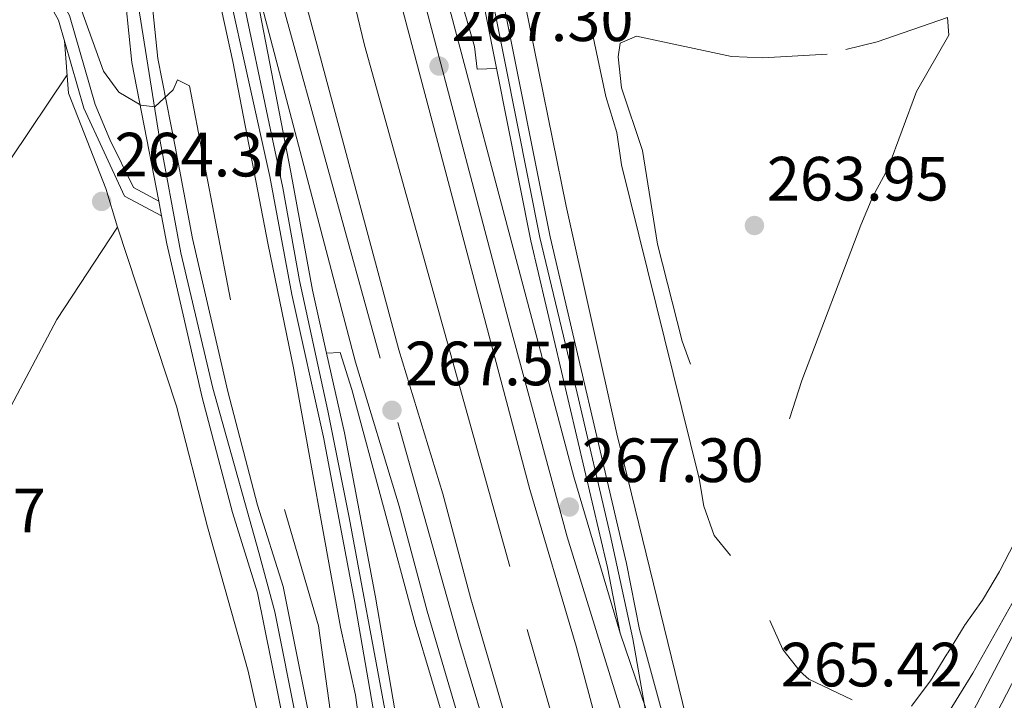
# Model space of a CAD drawing. Units: metres. Extents: x 608343 to 615298, y 4669119 to 4673859.
# Drawn here: x 609400 to 609558, y 4672106 to 4672215 of the extents above; entities that cross this region are included whole.
import ezdxf

# ---------------------------------------------------------------- set-up
doc = ezdxf.new("R2010")
doc.units = ezdxf.units.M
doc.header["$MEASUREMENT"] = 0
for name, pattern in [('DGN Style 3', [121.43782000000002, 86.74130000000001, -34.69652000000001]), ('DGN Style 4', [138.87282130000003, 69.39304000000001, -34.69652000000001, 0.08674130000000001, -34.69652000000001]), ('DGN Style 5', [60.71891000000001, 26.02239, -34.69652000000001])]:
    doc.linetypes.add(name, pattern=pattern)
for name, color, linetype, lineweight in [('Nivel 11', 7, 'Continuous', 0), ('Nivel 13', 7, 'Continuous', 0), ('Nivel 21', 7, 'Continuous', 0), ('Nivel 23', 7, 'Continuous', 0), ('Nivel 36', 7, 'Continuous', 0), ('Nivel 41', 7, 'Continuous', 0), ('Nivel 49', 7, 'Continuous', 0), ('Nivel 5', 7, 'Continuous', 0), ('Nivel 54', 7, 'Continuous', 0), ('Nivel 7', 7, 'Continuous', 0)]:
    doc.layers.add(name, color=color, linetype=linetype, lineweight=lineweight)
doc.styles.add('Style-arial', font='arial.shx', dxfattribs={"bigfont": 'arialbig.shx'})

# ---------------------------------------------------------------- blocks, each defined once
blk = doc.blocks.new('5PATER')
at = {"layer": 'Nivel 7', "linetype": 'Continuous', "lineweight": 0}
h = blk.add_hatch(color=51, dxfattribs=at)
edge = h.paths.add_edge_path()
edge.add_ellipse((-0.003697630017995834, -0.004102867096662521), major_axis=(-1.095731442372465, -1.110710699892244), ratio=0.9994222409660318, start_angle=0, end_angle=360)

msp = doc.modelspace()

# ---------------------------------------------------------------- linework, layer by layer
at = {"layer": 'Nivel 11', "color": 142, "linetype": 'DGN Style 3', "lineweight": 13}
msp.add_polyline3d([(609423.3099999987, 4672345.390000001, 266.23), (609431.1999999993, 4672312.030000001, 266.23), (609434.3999999985, 4672294.879999999, 266.23), (609446, 4672250.600000001, 266.23), (609455.5500000007, 4672210.940000001, 266.23), (609481.629999999, 4672117.280000001, 266.02), (609505.5899999999, 4672034.07, 266.02)], dxfattribs=at)
at = {"layer": 'Nivel 13', "color": 4, "linetype": 'Continuous', "lineweight": 0}
for points in [[(609492.0199999996, 4672213.059999999, 264.79), (609494.2399999984, 4672202.739999998, 264.79), (609495.9499999993, 4672196.989999998, 264.79), (609496.7300000004, 4672191.789999999, 264.79), (609509.1499999985, 4672141.510000002, 264.58), (609509.8900000006, 4672137.09, 264.58), (609511.5700000003, 4672132.370000001, 264.58), (609514.2100000009, 4672129.170000002, 264.58)], [(609533.6999999993, 4672106, 265), (609526.7199999988, 4672109.330000002, 265), (609525.3500000015, 4672110.57, 264.58), (609522.5500000007, 4672114.109999999, 264.58), (609520.4899999984, 4672118.73, 264.58)]]:
    msp.add_polyline3d(points, dxfattribs=at)
at = {"layer": 'Nivel 21', "color": 7, "linetype": 'Continuous', "lineweight": 13}
for points in [[(609496.4899999984, 4672116.719999999, 267.66), (609489.0899999999, 4672141.739999998, 267.42), (609460.4200000018, 4672249.98, 267.45), (609431.4299999997, 4672372.07, 267.66), (609427.8599999994, 4672391.52, 267.87), (609422.3599999994, 4672415.989999998, 268.07), (609414.9499999993, 4672451.920000002, 268.08), (609407.7800000012, 4672491.629999999, 268.08), (609402.0899999999, 4672521.760000002, 268.53), (609396.1400000006, 4672553.080000002, 268.29), (609393.3299999982, 4672573.120000001, 268.08), (609389.0500000007, 4672596.25, 268.08), (609378.6099999994, 4672670.620000001, 268.08), (609374.879999999, 4672695.280000001, 268.29), (609366.620000001, 4672761.649999999, 268.29), (609358.6099999994, 4672838.75, 268.29), (609357.6900000013, 4672848.66, 268.29)], [(609359.8299999982, 4672848.890000001, 268.43), (609362.8500000015, 4672817.039999999, 268.22), (609367.1900000013, 4672785.530000001, 268.22), (609371.6900000013, 4672743.52, 268.22), (609374.0599999987, 4672727.120000001, 268.01), (609377.7800000012, 4672693.710000001, 267.8), (609382.3900000006, 4672664.059999999, 267.8), (609386.8500000015, 4672629.66, 267.8), (609395.8900000006, 4672571.09, 267.8), (609413.3399999999, 4672474.41, 267.8), (609429.0100000016, 4672396.739999998, 267.59), (609445.8999999985, 4672319.41, 267.59), (609468.1000000015, 4672228.350000001, 267.16), (609473.1499999985, 4672210.760000002, 267.37), (609473.5899999999, 4672207.109999999, 267.58), (609475.1700000018, 4672207.190000001, 267.37), (609476.6700000018, 4672207.289999999, 267.79)], [(609531.370000001, 4672075.260000002, 273.31), (609553, 4672110.27, 272.62), (609563.6099999994, 4672129.100000001, 272.11), (609569.6099999994, 4672140.850000001, 271.64), (609592.8099999987, 4672189.210000001, 270.26), (609599.8999999985, 4672207.920000002, 269.82), (609610.2399999984, 4672232.530000001, 269.12), (609617.2199999988, 4672250.699999999, 268.91), (609630.3000000007, 4672288.84, 268.28), (609641.7100000009, 4672329, 267.86), (609652.5199999996, 4672370.960000001, 267.44), (609662.2800000012, 4672411.34, 266.61), (609677.6099999994, 4672477.609999999, 266.2), (609686.0100000016, 4672507.41, 265.73), (609692.3399999999, 4672529.210000001, 265.85), (609696.5700000003, 4672542.789999999, 266.19), (609702.7300000004, 4672561.710000001, 265.56), (609714.5399999991, 4672596.469999999, 265.77), (609731.870000001, 4672644.050000001, 266.02), (609748.1099999994, 4672685.09, 265.35)], [(609533.0899999999, 4672070.920000002, 273.42), (609549.5899999999, 4672097.559999999, 273.45), (609569.1600000001, 4672134.850000001, 272.34), (609577, 4672151.489999998, 271.93), (609585.8000000007, 4672168.300000001, 271.3), (609592.2899999991, 4672184.210000001, 270.88), (609601.0500000007, 4672203.210000001, 270.25), (609607.3200000003, 4672219.18, 269.83), (609613.1600000001, 4672232.739999998, 269.62), (609617.7100000009, 4672245.66, 268.99), (609626.4800000004, 4672269.330000002, 268.99), (609637.9400000013, 4672306.059999999, 268.59), (609651.75, 4672354.859999999, 267.97), (609666.9899999984, 4672422.050000001, 266.56), (609676, 4672459.120000001, 266.48), (609678.5500000007, 4672471.649999999, 266.27), (609684.6099999994, 4672494.27, 266.06), (609694.1499999985, 4672527.359999999, 265.85), (609710.0100000016, 4672575.629999999, 265.44), (609717.6400000006, 4672596.91, 265.6), (609722.75, 4672609.739999998, 265.85), (609733.0599999987, 4672640.530000001, 265.32), (609750.5300000012, 4672683.739999998, 265.22)], [(609476.6700000018, 4672207.289999999, 267.1), (609466.8999999985, 4672256.440000001, 267.1), (609462.9100000001, 4672273.77, 267.1), (609454.870000001, 4672309.57, 267.31), (609444.9600000009, 4672356.82, 267.31), (609441.2199999988, 4672374.41, 267.52), (609437.6099999994, 4672389.199999999, 267.73), (609429.6499999985, 4672428.5, 267.52), (609417.0799999982, 4672492.41, 267.73), (609408.4600000009, 4672537.149999999, 267.73), (609403.3500000015, 4672569.23, 267.73), (609401.1499999985, 4672579.449999999, 267.73), (609400.379999999, 4672583.940000001, 267.8)], [(609449.1000000015, 4672016.460000001, 266.24), (609450.9200000018, 4672021.109999999, 266.32), (609454.2100000009, 4672039.620000001, 266.53), (609456.0300000012, 4672051.030000001, 266.3), (609456.8399999999, 4672060.989999998, 266.32), (609456.9600000009, 4672070.16, 266.64), (609456.8399999999, 4672081.420000002, 266.74), (609456.2399999984, 4672091.109999999, 266.74), (609454.0799999982, 4672106.75, 266.95), (609451.7100000009, 4672117.649999999, 266.95), (609444.1700000018, 4672159.239999998, 266.86), (609440.0899999999, 4672178.940000001, 266.63), (609434.4299999997, 4672208.330000002, 267.28), (609429.0899999999, 4672232.75, 266.68), (609426.0100000016, 4672247.719999999, 266.69), (609416.2699999996, 4672295.260000002, 267.08), (609407.2399999984, 4672335.510000002, 267.48), (609401.8299999982, 4672365.02, 267.47), (609396.0799999982, 4672390.830000002, 267.89)], [(609510.7800000012, 4672042.27, 267.24), (609497.1000000015, 4672087.210000001, 267.24), (609492.9499999993, 4672101.629999999, 267.18), (609489.4600000009, 4672114.640000001, 267.66), (609482.0300000012, 4672139.760000002, 267.42), (609453.3099999987, 4672248.190000001, 267.45), (609428.9499999993, 4672350.75, 267.62)], [(609414.9400000013, 4672348.710000001, 267.91), (609416.5300000012, 4672340.809999999, 267.87), (609421.0799999982, 4672322.670000002, 267.45), (609430.7800000012, 4672279.879999999, 267.45), (609445.1799999997, 4672221.309999999, 267.45), (609461.0500000007, 4672162.149999999, 267.45), (609468.0799999982, 4672139.030000001, 267.45), (609472.5700000003, 4672122.210000001, 267.45), (609482.6400000006, 4672087.82, 267.45), (609487.620000001, 4672071.800000001, 267.45), (609492.0899999999, 4672055.5, 267.24), (609500.8999999985, 4672027.219999999, 267.16)], [(609463.7600000016, 4672287.75, 267.1), (609464.25, 4672283.050000001, 267.1), (609465.9800000004, 4672274.48, 267.1), (609469.9800000004, 4672257.100000001, 267.1), (609485.2699999996, 4672180.260000002, 267.1), (609497.5399999991, 4672127.890000001, 267.44), (609499.5899999999, 4672117.32, 267.66), (609503.1099999994, 4672104.379999999, 267.24), (609515.3099999987, 4672061.530000001, 267.14)], [(609421.8099999987, 4672280.550000001, 267.24), (609425.4200000018, 4672260.84, 267.01), (609433.6700000018, 4672220.289999999, 267.24), (609440.3900000006, 4672189.93, 267.24), (609443.8900000006, 4672170.989999998, 267.09), (609448.9899999984, 4672148.129999999, 267.24), (609453.9499999993, 4672121.879999999, 267.03), (609457.6099999994, 4672100.559999999, 266.82), (609458.6700000018, 4672089.59, 266.82), (609459.2300000004, 4672079.609999999, 266.44), (609459.3900000006, 4672070.469999999, 266.49), (609458.7899999991, 4672058.670000002, 266.7), (609457.629999999, 4672046.830000002, 266.83), (609455.5100000016, 4672031.300000001, 266.51), (609454.1900000013, 4672025.649999999, 266.4), (609447.1799999997, 4672002.75, 266.19)], [(609519.6900000013, 4672056.620000001, 266.96), (609508.2399999984, 4672098.390000001, 267.19), (609495.9899999984, 4672148.68, 267.1), (609487.8500000015, 4672185.129999999, 266.55), (609476.8999999985, 4672239.190000001, 266.74), (609476.9400000013, 4672245.080000002, 266.95)], [(609449.4699999988, 4672161.59, 267.16), (609447.2199999988, 4672171.670000002, 267.09), (609443.7300000004, 4672190.609999999, 267.24), (609438.1799999997, 4672219.43, 267.45)], [(609438.1799999997, 4672219.43, 267.45), (609438.8599999994, 4672218.129999999, 267.45), (609454.0799999982, 4672160.149999999, 267.45), (609461.1099999994, 4672137.039999999, 267.45), (609465.5899999999, 4672120.25, 267.45), (609475.7100000009, 4672085.73, 267.45), (609480.6700000018, 4672069.77, 267.45), (609485.1400000006, 4672053.460000001, 267.24), (609495.6900000013, 4672019.59, 267.14)], [(609476.6700000018, 4672207.289999999, 267.1), (609482.1799999997, 4672179.59, 267.1), (609494.4600000009, 4672127.23, 267.44), (609496.4899999984, 4672116.719999999, 267.66)], [(609493.7100000009, 4672016.710000001, 267.07), (609483.1600000001, 4672050.350000001, 267.1), (609474.120000001, 4672083.080000002, 267.28), (609463.6499999985, 4672118.149999999, 267.3), (609453.5199999996, 4672155.77, 267.37), (609451.6600000001, 4672161.710000001, 267.16), (609449.4699999988, 4672161.59, 267.37)], [(609449.4699999988, 4672161.59, 267.16), (609452.3299999982, 4672148.809999999, 267.24), (609457.3000000007, 4672122.489999998, 267.03), (609460.9899999984, 4672101.010000002, 266.82), (609462.0700000003, 4672089.850000001, 266.82), (609462.6400000006, 4672079.73, 266.44), (609462.7899999991, 4672070.41, 266.49), (609462.1900000013, 4672058.41, 266.7), (609461.0100000016, 4672046.43, 266.83), (609458.8599999994, 4672030.68, 266.51), (609457.4800000004, 4672024.760000002, 266.4), (609450.3900000006, 4672001.609999999, 266.19)]]:
    msp.add_polyline3d(points, dxfattribs=at)
at = {"layer": 'Nivel 21', "color": 7, "linetype": 'Continuous', "lineweight": 0}
for points in [[(609433.3200000003, 4672002.27, 264.51), (609441.4699999988, 4672034.140000001, 264.3), (609444.0799999982, 4672050.530000001, 264.3), (609445.4400000013, 4672065.550000001, 264.3), (609444.9100000001, 4672081.780000001, 264.3), (609443.9699999988, 4672095.629999999, 264.3), (609438.4299999997, 4672123.16, 264.72), (609434.3900000006, 4672136.07, 264.51), (609429.5599999987, 4672154.460000001, 264.51), (609423.8999999985, 4672179.100000001, 264.51), (609423.0399999991, 4672183.59, 264.51), (609422.5899999999, 4672185.969999999, 264.51), (609421.0700000003, 4672193.91, 264.51), (609418.2800000012, 4672208.190000001, 265.77), (609417.3000000007, 4672217.59, 265.98), (609415.7600000016, 4672227.48, 265.98), (609412.629999999, 4672243.32, 264.93), (609409.2300000004, 4672259.149999999, 264.93), (609403.4299999997, 4672281.420000002, 264.93), (609397.4800000004, 4672306.57, 265.35), (609393.2800000012, 4672328.129999999, 264.93), (609387.9299999997, 4672351.739999998, 264.93), (609384.879999999, 4672371.260000002, 265.56)], [(609437.3500000015, 4672001.07, 264.51), (609445.5799999982, 4672033.289999999, 264.3), (609448.2399999984, 4672050.010000002, 264.3), (609449.6499999985, 4672065.420000002, 264.3), (609449.1000000015, 4672081.989999998, 264.3), (609448.1400000006, 4672096.190000001, 264.3), (609442.5, 4672124.199999999, 264.72), (609438.4299999997, 4672137.23, 264.51), (609433.629999999, 4672155.460000001, 264.51), (609428.0100000016, 4672179.960000001, 264.51), (609425.1999999993, 4672194.699999999, 264.51), (609422.4299999997, 4672208.82, 265.77), (609421.4600000009, 4672218.129999999, 265.98), (609419.8999999985, 4672228.210000001, 265.98), (609416.7399999984, 4672244.170000002, 264.93), (609413.3200000003, 4672260.120000001, 264.93), (609407.5, 4672282.440000001, 264.93), (609401.5799999982, 4672307.460000001, 265.35), (609397.3900000006, 4672329, 264.93), (609392.0500000007, 4672352.530000001, 264.93), (609389.0199999996, 4672371.949999999, 265.56)], [(609423.0399999991, 4672183.59, 264.51), (609417.120000001, 4672186.760000002, 264.51), (609410.6000000015, 4672200.850000001, 264.51), (609406.5300000012, 4672214.969999999, 264.51), (609404.3200000003, 4672218.93, 264.51), (609400.2600000016, 4672223.170000002, 264.51), (609396.5599999987, 4672226.280000001, 264.51), (609389.4899999984, 4672231.440000001, 264.51), (609383.0199999996, 4672236.82, 264.51), (609365.4100000001, 4672246.850000001, 264.72), (609355.2300000004, 4672251.850000001, 264.93), (609347.5199999996, 4672255.870000001, 264.51), (609336.3599999994, 4672259.77, 264.3), (609319.0899999999, 4672267.890000001, 264.51)]]:
    msp.add_polyline3d(points, dxfattribs=at)
at = {"layer": 'Nivel 21', "color": 7, "linetype": 'DGN Style 3', "lineweight": 0}
msp.add_polyline3d([(609422.5899999999, 4672185.969999999, 264.51), (609418.5500000007, 4672188.140000001, 264.51), (609414.7600000016, 4672195.82, 264.51), (609412.3900000006, 4672201.469999999, 264.51), (609408.2800000012, 4672215.699999999, 264.51), (609405.8500000015, 4672220.059999999, 264.51), (609401.5599999987, 4672224.550000001, 264.51), (609397.7300000004, 4672227.77, 264.51), (609390.6600000001, 4672232.93, 264.51), (609384.1000000015, 4672238.379999999, 264.51), (609366.2899999991, 4672248.530000001, 264.72), (609356.0799999982, 4672253.530000001, 264.93), (609348.2800000012, 4672257.609999999, 264.51), (609337.0700000003, 4672261.52, 264.3), (609319.8900000006, 4672269.600000001, 264.51)], dxfattribs=at)
at = {"layer": 'Nivel 23', "color": 7, "linetype": 'DGN Style 4', "lineweight": 0}
for points in [[(609354.0500000007, 4672848.280000001, 268.29), (609358.3099999987, 4672807.280000001, 268.29), (609362.6900000013, 4672764.84, 268.29), (609368.3999999985, 4672715.16, 268.29), (609376.0300000012, 4672664.309999999, 268.08), (609381.0700000003, 4672626.190000001, 268.08), (609384.3500000015, 4672599.690000001, 268.08), (609387.4100000001, 4672583.699999999, 268.08), (609391.7699999996, 4672557.629999999, 268.23), (609395.2699999996, 4672538.57, 268.39), (609401.620000001, 4672505.27, 268.29), (609406.6499999985, 4672476.789999999, 268.08), (609409.2800000012, 4672462.34, 268.08), (609427.8299999982, 4672372.629999999, 267.67), (609436.5899999999, 4672335.390000001, 267.6), (609445.7800000012, 4672294.649999999, 267.53), (609464.7899999991, 4672219.32, 267.44), (609478.8099999987, 4672166.09, 267.42), (609488, 4672132.140000001, 267.4), (609505.6600000001, 4672075.309999999, 267.12)], [(609534.6099999994, 4672067.359999999, 273.42), (609547.1700000018, 4672086.84, 273.44), (609556.8599999994, 4672103.940000001, 273.21), (609572.7100000009, 4672134.789999999, 272.31), (609588.5300000012, 4672165.870000001, 271.33), (609597.3399999999, 4672188.080000002, 270.71), (609604.3900000006, 4672202.890000001, 270.22), (609625.629999999, 4672256.280000001, 268.99), (609631.0899999999, 4672272.489999998, 268.94), (609641.8399999999, 4672306.690000001, 268.56), (609646.4299999997, 4672325.030000001, 268.34), (609653.2699999996, 4672347.41, 268.05), (609656.8000000007, 4672362.57, 267.79), (609661.9100000001, 4672386.539999999, 267.29), (609669.129999999, 4672417.210000001, 266.64), (609672.3000000007, 4672430.080000002, 266.54), (609681.3999999985, 4672470.239999998, 266.28), (609686.5100000016, 4672489.280000001, 266.1), (609694.7899999991, 4672519.239999998, 265.9), (609703.25, 4672545.510000002, 265.82), (609720.2899999991, 4672594.830000002, 265.59), (609726.8099999987, 4672611.75, 265.81), (609735.1600000001, 4672634.25, 265.54)], [(609435.129999999, 4672001.16, 264.54), (609439.4600000009, 4672017.66, 264.41), (609442.3900000006, 4672029.460000001, 264.33), (609444.6900000013, 4672040.330000002, 264.3), (609446.4400000013, 4672051.949999999, 264.3), (609447.5500000007, 4672064.489999998, 264.3), (609447.2699999996, 4672074.899999999, 264.3), (609446.1700000018, 4672092.030000001, 264.3), (609445.0599999987, 4672100.699999999, 264.38), (609441.1900000013, 4672120.149999999, 264.67), (609438.6099999994, 4672129.640000001, 264.63), (609431.2699999996, 4672155.989999998, 264.51), (609426.1099999994, 4672177.649999999, 264.51), (609422.5199999996, 4672197.010000002, 264.71), (609418.5899999999, 4672221.77, 265.98), (609415.5500000007, 4672238.460000001, 265.28), (609411.6700000018, 4672257.539999999, 264.93), (609406.620000001, 4672276.710000001, 264.93), (609402.2899999991, 4672294.870000001, 265.15), (609398.2399999984, 4672313.120000001, 265.23)], [(609457.4800000004, 4672311.719999999, 267.19), (609458.25, 4672307.140000001, 267.2), (609461.5599999987, 4672288.75, 267.15), (609464.2100000009, 4672276.080000002, 267.11), (609467.8200000003, 4672258.82, 267.1), (609471.9699999988, 4672238.309999999, 267.1), (609478.0899999999, 4672208.100000001, 267.32), (609483.6499999985, 4672180.120000001, 267.1), (609489.620000001, 4672155.190000001, 267.26), (609494.9100000001, 4672132.5, 267.41), (609498.5300000012, 4672115.789999999, 267.62), (609505.6600000001, 4672075.309999999, 267.12)], [(609432.1099999994, 4672257.16, 267.26), (609439.5899999999, 4672227.710000001, 267.35), (609460.879999999, 4672150.48, 267.5), (609470.6600000001, 4672115.670000002, 267.45), (609482.7199999988, 4672075.190000001, 267.45), (609488.6900000013, 4672053.640000001, 267.24), (609493.4899999984, 4672037.57, 267.19), (609498.3000000007, 4672023.41, 267.15)], [(609451.8999999985, 4672012.109999999, 266.28), (609455.2800000012, 4672023.600000001, 266.39), (609457.3200000003, 4672031, 266.51), (609458.6499999985, 4672040.280000001, 266.7), (609460.4100000001, 4672055.890000001, 266.73), (609461.1499999985, 4672069.140000001, 266.51), (609461, 4672081.219999999, 266.5), (609459.8200000003, 4672095.059999999, 266.82), (609458.7899999991, 4672104.48, 266.86), (609453.0700000003, 4672135.25, 267.14), (609449.6799999997, 4672152.330000002, 267.22), (609445.120000001, 4672173.239999998, 267.11), (609442.4699999988, 4672188.120000001, 267.22), (609440.2600000016, 4672198.420000002, 267.3), (609434.5399999991, 4672225.809999999, 267.3), (609432.1099999994, 4672257.16, 267.26)]]:
    msp.add_polyline3d(points, dxfattribs=at)
at = {"layer": 'Nivel 36', "color": 92, "linetype": 'Continuous', "lineweight": 0}
for points in [[(609416, 4672181.800000001, 264.72), (609414.120000001, 4672188, 264.51), (609408.1099999994, 4672203.260000002, 263.56), (609407.4800000004, 4672211.670000002, 264.51)], [(609407.8900000006, 4672206.210000001, 263.89), (609398.8999999985, 4672192.73, 263.85), (609392.120000001, 4672180, 263.68), (609381.4899999984, 4672163.07, 264.31), (609365.9899999984, 4672137.219999999, 264.29), (609328.1799999997, 4672068.550000001, 264.34), (609317.9600000009, 4672050.859999999, 265.03)], [(609416, 4672181.800000001, 264.72), (609406.2800000012, 4672166.98, 264.43), (609395.9100000001, 4672147.510000002, 264.09), (609381.2800000012, 4672124.77, 264.09), (609366.0899999999, 4672097.539999999, 264.51), (609352.5300000012, 4672076.530000001, 264.51), (609338.3900000006, 4672049.289999999, 264.67), (609328.6499999985, 4672033.870000001, 265.35)], [(609390.7899999991, 4671946.120000001, 265.14), (609395.8000000007, 4671945.57, 265.14), (609401.5700000003, 4671945.59, 264.93), (609405.5700000003, 4671948.640000001, 264.93), (609409.3500000015, 4671955.57, 264.93), (609419.1799999997, 4671976.23, 264.31), (609423.4400000013, 4671987.32, 264.37), (609434.5599999987, 4672023.52, 264.67), (609438.6400000006, 4672038.539999999, 264.61), (609439.5500000007, 4672043.449999999, 264.53), (609440.25, 4672055.789999999, 264.72), (609440.75, 4672072.34, 264.51), (609439.9100000001, 4672089.609999999, 264.3), (609439.1000000015, 4672100.84, 264.51), (609436.9299999997, 4672110.609999999, 264.51), (609430.4100000001, 4672133.73, 264.51), (609425.4400000013, 4672153.100000001, 264.51), (609416, 4672181.800000001, 264.72)]]:
    msp.add_polyline3d(points, dxfattribs=at)
at = {"layer": 'Nivel 49', "color": 7, "linetype": 'DGN Style 5', "lineweight": 0, "extrusion": (0.002878129719096811, -0.00844016892651185, 0.9999602391684441), "elevation": -37411.59504201045, "flags": 128}
msp.add_lwpolyline([(609493.1950053722, 4671967.369970206), (609512.0164241008, 4671912.178004328)], dxfattribs=at)
at = {"layer": 'Nivel 5', "color": 30, "linetype": 'DGN Style 3', "lineweight": 0, "elevation": 265, "flags": 128}
for points in [[(609451.2399999984, 4672050.800000001), (609451.0899999999, 4672060.77), (609451.5399999991, 4672065.75), (609451.3599999994, 4672086.859999999), (609450.3399999999, 4672102.23), (609448.1700000018, 4672117.890000001), (609437.75, 4672153.57), (609434.379999999, 4672168.57), (609427.4899999984, 4672204.420000002), (609425.5700000003, 4672205.420000002), (609424.9100000001, 4672203.800000001), (609421.9800000004, 4672201.09), (609419.7199999988, 4672201.330000002), (609416.1999999993, 4672203.41), (609413.75, 4672206.809999999), (609409.3500000015, 4672219.010000002), (609408.3900000006, 4672220.609999999), (609407.8900000006, 4672222.280000001), (609411.2800000012, 4672222.649999999), (609409.9800000004, 4672226.989999998), (609411.2199999988, 4672229.690000001), (609411.6700000018, 4672233.48), (609410.5899999999, 4672241.530000001), (609408.3999999985, 4672249.949999999), (609409.4200000018, 4672252.960000001), (609416.3500000015, 4672253.68), (609418.0199999996, 4672255.66), (609417.9200000018, 4672258.440000001), (609415.8399999999, 4672268.550000001), (609414.5899999999, 4672273.830000002), (609411.4600000009, 4672283.850000001), (609409.1499999985, 4672293.870000001), (609406.3399999999, 4672320.32), (609405.2100000009, 4672325.190000001), (609396.2600000016, 4672355.43), (609385.8999999985, 4672355.129999999), (609384.7600000016, 4672355.59), (609382.6799999997, 4672360.129999999), (609381.1799999997, 4672365.510000002), (609379.1499999985, 4672380.780000001), (609377.8200000003, 4672386.149999999), (609378.0100000016, 4672387.91), (609362.9100000001, 4672418.879999999), (609348.9899999984, 4672425.75), (609325.9499999993, 4672433.690000001), (609315.1099999994, 4672439.199999999), (609304.129999999, 4672447.719999999), (609291.4100000001, 4672460.690000001), (609272.379999999, 4672479.390000001), (609257.9400000013, 4672496.800000001), (609243.6499999985, 4672511.199999999), (609226.5700000003, 4672520.940000001), (609192.3999999985, 4672540.41), (609173.6600000001, 4672553.080000002), (609158.0799999982, 4672562.890000001), (609147.2199999988, 4672566.84), (609132.9800000004, 4672572.969999999), (609116.9899999984, 4672580.920000002), (609107.7600000016, 4672586.620000001), (609103.129999999, 4672588.52), (609090.4899999984, 4672597.149999999), (609080.879999999, 4672600.129999999), (609075.9400000013, 4672601.149999999), (609070.9600000009, 4672601.609999999), (609066.120000001, 4672603.170000002), (609060.9899999984, 4672603.830000002), (609057.6799999997, 4672606.030000001), (609056.6999999993, 4672608.800000001), (609056.7899999991, 4672613.800000001), (609058.5899999999, 4672624.030000001), (609064.1400000006, 4672631.59), (609067.8200000003, 4672635.530000001), (609076.5399999991, 4672648.699999999), (609081.6600000001, 4672657.68), (609088.3999999985, 4672665.43), (609091.2899999991, 4672669.690000001), (609094.1400000006, 4672674.550000001), (609094.5700000003, 4672678.760000002), (609092.2899999991, 4672687.91), (609090.2399999984, 4672689.57), (609087.7100000009, 4672689.370000001), (609083.7600000016, 4672687.379999999), (609079.9100000001, 4672684.129999999), (609076.620000001, 4672680.170000002), (609072.3299999982, 4672677.809999999), (609070.5899999999, 4672678.789999999), (609069.6999999993, 4672681.210000001), (609070.7800000012, 4672683.620000001), (609077.1799999997, 4672691.739999998), (609077.8000000007, 4672691.84), (609083.4600000009, 4672699.66), (609073.3900000006, 4672720.309999999), (609058.9499999993, 4672737.719999999), (609034.629999999, 4672741.07), (609007.7399999984, 4672735.219999999), (608990.0300000012, 4672726.809999999), (608973.9800000004, 4672715.460000001), (608960.9299999997, 4672704.25), (608940.7300000004, 4672685.149999999), (608932.6499999985, 4672665.120000001), (608933.75, 4672642.530000001)], [(609529.6799999997, 4672209.5), (609519.370000001, 4672208.91), (609514.3299999982, 4672209.149999999), (609499.129999999, 4672212.41), (609496.5, 4672211.27), (609496.1700000018, 4672209.100000001), (609496.7300000004, 4672204.129999999), (609500.0700000003, 4672194.059999999), (609502.4699999988, 4672179.07), (609506.4400000013, 4672163.5), (609510.1000000015, 4672153.649999999), (609512.6600000001, 4672143.510000002), (609515.0300000012, 4672141.030000001), (609517.0700000003, 4672141.48), (609520.8999999985, 4672144.219999999), (609522.5399999991, 4672147.600000001), (609525.629999999, 4672157.199999999), (609535.0599999987, 4672182.09), (609536.9899999984, 4672186.719999999), (609539.4200000018, 4672191.149999999), (609544, 4672203.559999999), (609549.1900000013, 4672212.57), (609548.9699999988, 4672215.420000002), (609537.6700000018, 4672211.52), (609529.6799999997, 4672209.5)]]:
    msp.add_lwpolyline(points, dxfattribs=at)
at = {"layer": 'Nivel 5', "color": 30, "linetype": 'Continuous', "lineweight": 0, "elevation": 270, "flags": 128}
msp.add_lwpolyline([(609543.1700000018, 4672105.010000002), (609546.1900000013, 4672108.989999998), (609546.25, 4672109.080000002), (609548.870000001, 4672113.350000001), (609549.0100000016, 4672113.57), (609551.6000000015, 4672117.84), (609551.6600000001, 4672117.93), (609554.5700000003, 4672122), (609554.7300000004, 4672122.260000002), (609557.2699999996, 4672126.57), (609557.3299999982, 4672126.690000001), (609559.6499999985, 4672131.120000001)], dxfattribs=at)
at = {"layer": 'Nivel 54', "color": 135, "linetype": 'Continuous', "lineweight": 0}
for points in [[(609420.6700000018, 4672390.050000001, 267.87), (609424.25, 4672370.559999999, 267.66), (609428.9499999993, 4672350.75, 267.62), (609453.3099999987, 4672248.190000001, 267.45), (609482.0300000012, 4672139.760000002, 267.42), (609489.4600000009, 4672114.640000001, 267.66), (609492.9499999993, 4672101.629999999, 267.18), (609497.1000000015, 4672087.210000001, 267.24), (609510.7800000012, 4672042.27, 267.24), (609510.7800000012, 4672042.27, 273.31), (609517.6499999985, 4672053.330000002, 273.31), (609517.6499999985, 4672053.330000002, 267.12), (609515.3099999987, 4672061.530000001, 267.14), (609496.4899999984, 4672116.719999999, 267.66), (609489.0899999999, 4672141.739999998, 267.42), (609460.4200000018, 4672249.98, 267.45), (609431.4299999997, 4672372.07, 267.66)], [(609438.8599999994, 4672218.129999999, 267.45), (609454.0799999982, 4672160.149999999, 267.45), (609461.1099999994, 4672137.039999999, 267.45), (609465.5899999999, 4672120.25, 267.45), (609475.7100000009, 4672085.73, 267.45), (609480.6700000018, 4672069.77, 267.45), (609485.1400000006, 4672053.460000001, 267.24), (609495.6900000013, 4672019.59, 267.14), (609495.6900000013, 4672019.59, 273.45), (609500.8999999985, 4672027.219999999, 273.38), (609500.8999999985, 4672027.219999999, 267.16), (609492.0899999999, 4672055.5, 267.24), (609487.620000001, 4672071.800000001, 267.45), (609482.6400000006, 4672087.82, 267.45), (609472.5700000003, 4672122.210000001, 267.45), (609468.0799999982, 4672139.030000001, 267.45), (609461.0500000007, 4672162.149999999, 267.45), (609445.1799999997, 4672221.309999999, 267.45)]]:
    msp.add_polyline3d(points, dxfattribs=at)
at = {"layer": 'Nivel 54', "color": 9, "linetype": 'Continuous', "lineweight": 0}
for points in [[(609441.2199999988, 4672374.41, 267.52), (609444.9600000009, 4672356.82, 267.31), (609454.870000001, 4672309.57, 267.31), (609462.9100000001, 4672273.77, 267.1), (609466.8999999985, 4672256.440000001, 267.1), (609476.6700000018, 4672207.289999999, 267.1), (609482.1799999997, 4672179.59, 267.1), (609494.4600000009, 4672127.23, 267.44), (609496.4899999984, 4672116.719999999, 267.66), (609515.3099999987, 4672061.530000001, 267.14), (609503.1099999994, 4672104.379999999, 267.24), (609499.5899999999, 4672117.32, 267.66), (609497.5399999991, 4672127.890000001, 267.44), (609485.2699999996, 4672180.260000002, 267.1), (609469.9800000004, 4672257.100000001, 267.1), (609465.9800000004, 4672274.48, 267.1), (609464.25, 4672283.050000001, 267.1), (609463.7600000016, 4672287.75, 267.1), (609460.3299999982, 4672318.5, 267), (609448.5500000007, 4672357.580000002, 267.31), (609444.8099999987, 4672375.23, 267.52)], [(609433.6700000018, 4672220.289999999, 267.24), (609440.3900000006, 4672189.93, 267.24), (609443.8900000006, 4672170.989999998, 267.09), (609448.9899999984, 4672148.129999999, 267.24), (609453.9499999993, 4672121.879999999, 267.03), (609457.6099999994, 4672100.559999999, 266.82), (609458.6700000018, 4672089.59, 266.82), (609459.2300000004, 4672079.609999999, 266.44), (609459.3900000006, 4672070.469999999, 266.49), (609458.7899999991, 4672058.670000002, 266.7), (609457.629999999, 4672046.830000002, 266.83), (609455.5100000016, 4672031.300000001, 266.51), (609454.1900000013, 4672025.649999999, 266.4), (609447.1799999997, 4672002.75, 266.19)], [(609450.3900000006, 4672001.609999999, 266.19), (609457.4800000004, 4672024.760000002, 266.4), (609458.8599999994, 4672030.68, 266.51), (609461.0100000016, 4672046.43, 266.83), (609462.1900000013, 4672058.41, 266.7), (609462.7899999991, 4672070.41, 266.49), (609462.6400000006, 4672079.73, 266.44), (609462.0700000003, 4672089.850000001, 266.82), (609460.9899999984, 4672101.010000002, 266.82), (609457.3000000007, 4672122.489999998, 267.03), (609452.3299999982, 4672148.809999999, 267.24), (609449.4699999988, 4672161.59, 267.16), (609447.2199999988, 4672171.670000002, 267.09), (609443.7300000004, 4672190.609999999, 267.24), (609438.1799999997, 4672219.43, 267.45)], [(609607.3200000003, 4672219.18, 269.83), (609601.0500000007, 4672203.210000001, 270.25), (609592.2899999991, 4672184.210000001, 270.88), (609585.8000000007, 4672168.300000001, 271.3), (609577, 4672151.489999998, 271.93), (609569.1600000001, 4672134.850000001, 272.34), (609549.5899999999, 4672097.559999999, 273.45), (609533.0899999999, 4672070.920000002, 273.42), (609536.129999999, 4672063.800000001, 273.42), (609555.1000000015, 4672094.420000002, 273.45), (609574.8299999982, 4672132.030000001, 272.34), (609582.6700000018, 4672148.670000002, 271.93), (609591.5500000007, 4672165.629999999, 271.3), (609598.1099999994, 4672181.68, 270.88), (609606.879999999, 4672200.73, 270.25), (609613.1799999997, 4672216.77, 269.83)]]:
    msp.add_polyline3d(points, dxfattribs=at)
at = {"layer": 'Nivel 54', "color": 23, "linetype": 'Continuous', "lineweight": 0}
for points in [[(609384.879999999, 4672371.260000002, 265.56), (609387.9299999997, 4672351.739999998, 264.93), (609393.2800000012, 4672328.129999999, 264.93), (609397.4800000004, 4672306.57, 265.35), (609403.4299999997, 4672281.420000002, 264.93), (609409.2300000004, 4672259.149999999, 264.93), (609412.629999999, 4672243.32, 264.93), (609415.7600000016, 4672227.48, 265.98), (609417.3000000007, 4672217.59, 265.98), (609418.2800000012, 4672208.190000001, 265.77), (609421.0700000003, 4672193.91, 264.51), (609422.5899999999, 4672185.969999999, 264.51), (609423.0399999991, 4672183.59, 264.51), (609423.8999999985, 4672179.100000001, 264.51), (609429.5599999987, 4672154.460000001, 264.51), (609434.3900000006, 4672136.07, 264.51), (609438.4299999997, 4672123.16, 264.72), (609443.9699999988, 4672095.629999999, 264.3), (609444.9100000001, 4672081.780000001, 264.3), (609445.4400000013, 4672065.550000001, 264.3), (609444.0799999982, 4672050.530000001, 264.3), (609441.4699999988, 4672034.140000001, 264.3), (609433.3200000003, 4672002.27, 264.51)], [(609437.3500000015, 4672001.07, 264.51), (609445.5799999982, 4672033.289999999, 264.3), (609448.2399999984, 4672050.010000002, 264.3), (609449.6499999985, 4672065.420000002, 264.3), (609449.1000000015, 4672081.989999998, 264.3), (609448.1400000006, 4672096.190000001, 264.3), (609442.5, 4672124.199999999, 264.72), (609438.4299999997, 4672137.23, 264.51), (609433.629999999, 4672155.460000001, 264.51), (609428.0100000016, 4672179.960000001, 264.51), (609425.1999999993, 4672194.699999999, 264.51), (609422.4299999997, 4672208.82, 265.77), (609421.4600000009, 4672218.129999999, 265.98), (609419.8999999985, 4672228.210000001, 265.98), (609416.7399999984, 4672244.170000002, 264.93), (609413.3200000003, 4672260.120000001, 264.93), (609407.5, 4672282.440000001, 264.93), (609401.5799999982, 4672307.460000001, 265.35), (609397.3900000006, 4672329, 264.93), (609392.0500000007, 4672352.530000001, 264.93), (609389.0199999996, 4672371.949999999, 265.56)]]:
    msp.add_polyline3d(points, dxfattribs=at)

# ---------------------------------------------------------------- block references
at = {"layer": 'Nivel 7', "color": 51, "linetype": 'Continuous', "lineweight": 0}
for p in [(609467.5, 4672207.620000001, 267.3), (609413.4400000013, 4672185.920000002, 264.37), (609518.0300000012, 4672182.059999999, 263.95), (609459.9499999993, 4672152.440000001, 267.51), (609488.370000001, 4672136.93, 267.3)]:
    msp.add_blockref('5PATER', p, dxfattribs=at)

# ---------------------------------------------------------------- texts
at = {"layer": 'Nivel 41', "color": 7, "linetype": 'Continuous', "lineweight": 0, "style": 'Style-arial'}
for s, p in [('267.30', (609469.4899999984, 4672211.620000001, 267.3)), ('264.37', (609415.4899999984, 4672189.920000002, 264.37)), ('263.95', (609520.0100000016, 4672186.059999999, 263.95)), ('267.51', (609462.0300000012, 4672156.440000001, 267.51)), ('267.30', (609490.3500000015, 4672140.93, 267.3)), ('264.37', (609375.3299999982, 4672132.879999999, 264.37)), ('265.42', (609522.2399999984, 4672108.170000002, 265.42))]:
    msp.add_text(s, height=6.99996, dxfattribs=at).set_placement(p)

doc.saveas('drawing.dxf')
